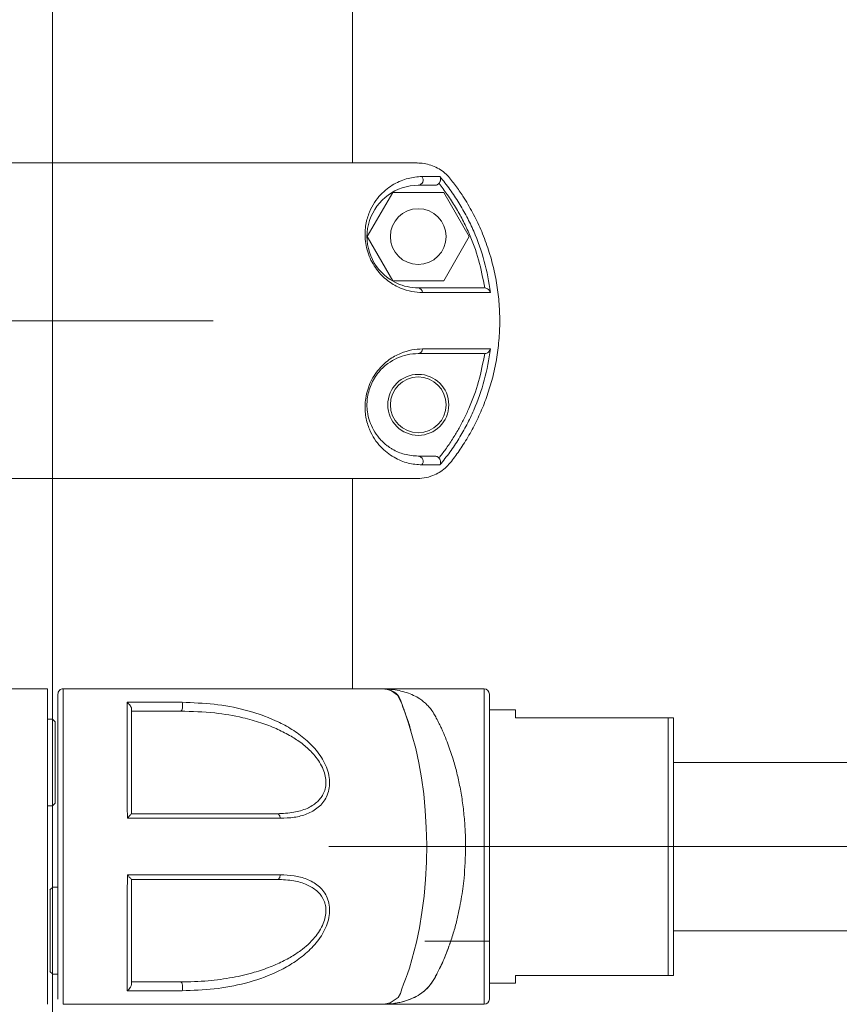
# Model space of a CAD drawing. Units: millimetres. Extents: x 0 to 420, y 0 to 297.
# Drawn here: x 157 to 165, y 267 to 276 of the extents above; entities that cross this region are included whole.
import ezdxf

# ---------------------------------------------------------------- set-up
doc = ezdxf.new("R2010")
doc.units = ezdxf.units.MM
doc.linetypes.add('CENTERX2', pattern=[20.32, 12.7, -2.54, 2.54, -2.54])
doc.layers.add('标注层', color=7, linetype='Continuous')

msp = doc.modelspace()

# ---------------------------------------------------------------- linework, layer by layer
at = {"color": 7, "linetype": 'Continuous', "lineweight": 15}
for p, q in [((159.928517, 274.93703), (159.928517, 282.912035)), ((160.299348, 274.93703), (160.32043, 274.93703)), ((160.422457, 274.93703), (160.547978, 274.93614)), ((160.750158, 274.742394), (160.751857, 274.744443)), ((160.31103, 274.65703), (160.068543, 274.23703)), ((160.796004, 274.65703), (160.31103, 274.65703)), ((161.038491, 274.23703), (160.796004, 274.65703)), ((160.068543, 274.23703), (160.31103, 273.81703)), ((160.796004, 273.81703), (161.038491, 274.23703)), ((160.31103, 273.81703), (160.796004, 273.81703)), ((160.751857, 272.129595), (160.750161, 272.131649)), ((159.951777, 271.93703), (159.928517, 271.93703)), ((159.928517, 269.937027), (159.928517, 271.937021)), ((161.17933, 269.937035), (160.187265, 269.937035)), ((161.22933, 268.437035), (161.22933, 269.887035)), ((157.828455, 269.744442), (157.828517, 269.74239)), ((161.47933, 269.737035), (161.22933, 269.737035)), ((161.47933, 269.662035), (161.47933, 269.737035)), ((157.078517, 269.649526), (157.028517, 269.649526)), ((157.103517, 269.624526), (157.078517, 269.649526)), ((157.078517, 269.649526), (157.078517, 269.237026)), ((162.92933, 269.662035), (161.47933, 269.662035)), ((162.92933, 267.212035), (162.92933, 269.662035)), ((162.97933, 267.212035), (162.97933, 269.662035)), ((157.103517, 269.624526), (157.103517, 269.237026)), ((157.078517, 269.237026), (157.078517, 268.824526)), ((157.103517, 269.237026), (157.103517, 268.849526)), ((226.177704, 269.237035), (162.97933, 269.237035)), ((157.028517, 268.824526), (157.078517, 268.824526)), ((157.078517, 268.824526), (157.103517, 268.849526)), ((161.22933, 266.987035), (161.22933, 268.437035)), ((157.078767, 268.049776), (157.053267, 268.024276)), ((157.128767, 268.049526), (157.078267, 268.049526)), ((157.078517, 267.372026), (157.078517, 267.902026)), ((162.97933, 267.637035), (226.177704, 267.637035)), ((160.61623, 267.537035), (161.22933, 267.537035)), ((157.053267, 267.249776), (157.078767, 267.224276)), ((157.078267, 267.224526), (157.128767, 267.224526)), ((161.47933, 267.212035), (162.92933, 267.212035)), ((161.47933, 267.137035), (161.47933, 267.212035)), ((157.828517, 267.131645), (157.828436, 267.129595)), ((161.22933, 267.137035), (161.47933, 267.137035)), ((160.181808, 266.937018), (160.200672, 266.938726)), ((160.202741, 266.937035), (161.17933, 266.937035))]:
    msp.add_line(p, q, dxfattribs=at)
at = {"color": 8, "linetype": 'Continuous', "lineweight": 15}
for p, q in [((160.316459, 274.937049), (160.152036, 274.937048)), ((161.17933, 266.937035), (161.17933, 269.937035))]:
    msp.add_line(p, q, dxfattribs=at)
at = {"color": 8, "linetype": 'Continuous', "lineweight": 15, "flags": 128}
msp.add_lwpolyline([(160.178489, 269.937027), (160.190877, 269.937028), (160.196068, 269.937025), (160.19808, 269.937022), (160.199577, 269.937016), (160.220184, 269.936353), (160.235025, 269.935085), (160.260375, 269.931124), (160.300747, 269.918649), (160.357878, 269.877679), (160.396495, 269.797304), (160.408247, 269.761895), (160.426286, 269.714969), (160.462435, 269.611722), (160.529971, 269.370403), (160.559419, 269.234399), (160.584749, 269.089934), (160.605334, 268.93727), (160.62064, 268.778642), (160.630141, 268.617138), (160.633737, 268.45298), (160.63123, 268.287904), (160.622723, 268.124812), (160.608514, 267.965449), (160.588902, 267.811561), (160.564275, 267.664923), (160.535436, 267.52696), (160.468789, 267.281954), (160.450939, 267.227937), (160.43289, 267.176894), (160.41475, 267.128813), (160.398182, 267.085739), (160.384792, 267.039674), (160.363161, 267.002694), (160.287512, 266.950301), (160.243632, 266.940048), (160.222548, 266.937861), (160.205282, 266.937106), (160.205282, 266.937106)], dxfattribs=at)
at = {"color": 7, "linetype": 'Continuous', "lineweight": 15, "flags": 128}
for points in [[(158.308812, 269.80844), (158.312012, 269.796539), (158.313745, 269.782806), (158.313867, 269.768384), (158.312368, 269.754473), (158.309374, 269.742231), (158.305132, 269.732677), (158.299996, 269.726607), (158.294395, 269.724526)], [(159.242617, 268.7057), (159.241484, 268.714525), (159.239431, 268.722861), (159.236526, 268.730435), (159.232865, 268.737001), (159.228565, 268.742344), (159.223768, 268.74629), (159.218631, 268.748711), (159.213319, 268.749526)], [(159.242618, 268.168351), (159.241485, 268.159526), (159.239432, 268.151191), (159.236527, 268.143617), (159.232866, 268.137051), (159.228566, 268.131708), (159.223769, 268.127762), (159.218632, 268.125342), (159.213321, 268.124526)], [(158.30877, 267.065578), (158.311975, 267.077476), (158.313713, 267.091212), (158.313839, 267.10564), (158.312342, 267.119558), (158.309348, 267.131808), (158.305106, 267.141369), (158.299969, 267.147443), (158.294365, 267.149526)]]:
    msp.add_lwpolyline(points, dxfattribs=at)
at = {"color": 7, "linetype": 'Continuous', "lineweight": 15}
for centre, radius in [((160.553517, 274.23703), 0.265), ((160.553517, 272.637029), 0.29), ((160.553517, 272.637029), 0.265)]:
    msp.add_circle(centre, radius, dxfattribs=at)
for centre, radius, start, end in [((160.549661, 274.774844), 0.050462, 274.382238, 41.7469315), ((160.553517, 274.23703), 0.4875, 90, 233.7383574), ((160.549003, 273.705198), 0.044561, 0.6500637, 84.1858491), ((160.549003, 273.168861), 0.044561, 275.8140266, 359.3490865), ((160.54966, 272.099214), 0.050463, 318.2040627, 85.6166189), ((161.17933, 269.887035), 0.05, 0, 90), ((161.17933, 266.987035), 0.05, 270, 360)]:
    msp.add_arc(centre, radius, start, end, dxfattribs=at)
for points, knots in [([(159.904204, 274.93703), (159.89362, 274.93703), (159.859213, 274.93703), (159.751461, 274.93703), (159.585216, 274.93703), (159.374628, 274.93703), (159.127056, 274.93703), (158.845447, 274.93703), (158.53435, 274.93703), (158.199626, 274.93703), (157.846187, 274.93703), (157.479778, 274.93703), (157.105541, 274.93703), (156.7299, 274.93703), (156.360197, 274.93703), (156.003476, 274.93703), (155.665608, 274.93703), (155.351093, 274.93703), (155.065733, 274.93703), (154.812045, 274.93703), (154.600768, 274.93703), (154.470341, 274.93703), (154.424199, 274.93703), (154.420996, 274.93703)], [0, 0, 0, 0, 0.02266745, 0.07368699, 0.12510447, 0.17610451, 0.22729468, 0.27859345, 0.32957285, 0.38095698, 0.43203963, 0.48310466, 0.53462094, 0.586179, 0.63763553, 0.68911129, 0.74024492, 0.79127214, 0.84268594, 0.89368414, 0.94489104, 0.99617524, 1, 1, 1, 1]), ([(160.401946, 274.93703), (160.400267, 274.93703), (160.396674, 274.93703), (160.365905, 274.93703), (160.314057, 274.93703), (160.236894, 274.93703), (160.135746, 274.93703), (160.032253, 274.93703), (159.934579, 274.93703), (159.848799, 274.93703), (159.78483, 274.93703), (159.741812, 274.93703), (159.720238, 274.93703), (159.705707, 274.93703), (159.696676, 274.93703), (159.690023, 274.93703), (159.685869, 274.93703), (159.682422, 274.93703), (159.679772, 274.93703), (159.680094, 274.93703), (159.680265, 274.93703)], [0, 0, 0, 0, 0.105119073, 0.224922996, 0.33727847, 0.488680486, 0.619300222, 0.72904873, 0.817937282, 0.886194165, 0.934505855, 0.951767611, 0.965107376, 0.970679979, 0.975811672, 0.980804078, 0.983383629, 0.986160094, 0.99266176, 1, 1, 1, 1]), ([(160.528957, 271.937372), (160.555537, 271.93778), (160.611713, 271.938642), (160.687853, 271.960383), (160.754822, 271.993523), (160.81042, 272.033861), (160.858463, 272.084824), (160.914886, 272.160961), (160.98752, 272.264567), (161.067874, 272.401013), (161.141697, 272.55059), (161.204325, 272.707016), (161.256014, 272.872334), (161.295152, 273.045337), (161.320501, 273.226052), (161.330659, 273.410455), (161.325036, 273.594646), (161.304066, 273.77639), (161.268162, 273.95533), (161.2167, 274.132721), (161.150668, 274.304033), (161.071404, 274.467359), (160.989732, 274.605529), (160.920578, 274.705714), (160.870972, 274.771764), (160.830624, 274.821125), (160.780113, 274.863736), (160.722257, 274.898358), (160.658751, 274.92276), (160.592598, 274.936573), (160.525166, 274.937152), (160.461911, 274.937005), (160.420792, 274.937022), (160.401946, 274.93703)], [0, 0, 0, 0, 0.02098159, 0.04434294, 0.06190537, 0.07997938, 0.09839399, 0.11711258, 0.15497828, 0.19852767, 0.24233032, 0.28692504, 0.33179184, 0.3793284, 0.42719492, 0.47610227, 0.52536924, 0.5729111, 0.62078315, 0.66969649, 0.71896971, 0.76596119, 0.81327165, 0.84589771, 0.8622746, 0.87869749, 0.8962404, 0.91429183, 0.93183378, 0.94988367, 0.96744936, 0.98508087, 1, 1, 1, 1]), ([(160.527105, 274.937056), (160.524545, 274.937056), (160.518643, 274.937056), (160.480372, 274.937056), (160.436178, 274.937056), (160.414635, 274.937056)], [0, 0, 0, 0, 0.28204247, 0.65001368, 1, 1, 1, 1]), ([(160.593561, 273.705704), (160.560331, 273.707295), (160.494001, 273.71047), (160.385732, 273.743002), (160.274706, 273.802778), (160.18385, 273.886592), (160.122565, 273.975519), (160.085145, 274.051766), (160.06036, 274.132665), (160.044301, 274.238163), (160.051771, 274.357601), (160.087234, 274.471903), (160.136448, 274.563789), (160.213444, 274.66023), (160.321707, 274.742404), (160.457874, 274.797364), (160.544182, 274.804752), (160.58731, 274.808443)], [0, 0, 0, 0, 0.06206772, 0.12389212, 0.18670775, 0.2490115, 0.28049576, 0.31224888, 0.34399916, 0.37568534, 0.43854834, 0.50167037, 0.56427746, 0.62680773, 0.75091753, 0.87553504, 1, 1, 1, 1]), ([(160.58731, 274.808443), (160.621541, 274.808443), (160.689938, 274.808443), (160.735724, 274.808443), (160.758595, 274.808443)], [0, 0, 0, 0, 0.50046823, 1, 1, 1, 1]), ([(160.751857, 274.744443), (160.753049, 274.74603), (160.756226, 274.750263), (160.76043, 274.75804), (160.763949, 274.76789), (160.766212, 274.780926), (160.764997, 274.795847), (160.760664, 274.804373), (160.758595, 274.808443)], [0, 0, 0, 0, 0.072996773, 0.19458705, 0.332057995, 0.483931825, 0.753622308, 1, 1, 1, 1]), ([(160.758612, 274.808459), (160.791422, 274.768012), (160.856363, 274.687954), (160.940982, 274.55916), (161.016728, 274.426359), (161.103747, 274.24305), (161.190397, 274.004303), (161.223848, 273.805088), (161.240536, 273.705703)], [0, 0, 0, 0, 0.1280533, 0.25346028, 0.3785926, 0.5038746, 0.75249002, 1, 1, 1, 1]), ([(160.553517, 274.72453), (160.584352, 274.72453), (160.645867, 274.72453), (160.689107, 274.72453), (160.710673, 274.72453)], [0, 0, 0, 0, 0.50126019, 1, 1, 1, 1]), ([(160.750158, 274.742394), (160.747476, 274.739659), (160.742237, 274.734319), (160.732564, 274.728676), (160.721948, 274.725137), (160.714489, 274.724735), (160.710673, 274.72453)], [0, 0, 0, 0, 0.256229796, 0.500395084, 0.744355708, 1, 1, 1, 1]), ([(160.750764, 274.742885), (160.777448, 274.707757), (160.833063, 274.634542), (160.907945, 274.518715), (160.976294, 274.396948), (161.054595, 274.231854), (161.13412, 274.017494), (161.168035, 273.838705), (161.184974, 273.74941)], [0, 0, 0, 0, 0.12071015, 0.25158457, 0.37713647, 0.50261759, 0.75158711, 1, 1, 1, 1]), ([(161.181399, 273.74953), (161.150484, 273.74953), (161.088516, 273.74953), (160.945495, 273.74953), (160.771023, 273.74953), (160.626215, 273.74953), (160.553517, 273.74953)], [0, 0, 0, 0, 0.24959668, 0.50030714, 0.74913755, 1, 1, 1, 1]), ([(161.240535, 273.705703), (161.209794, 273.705703), (161.148308, 273.705703), (161.001644, 273.705703), (160.820848, 273.705703), (160.669326, 273.705703), (160.593561, 273.705703)], [0, 0, 0, 0, 0.24996326, 0.49994796, 0.74995901, 1, 1, 1, 1]), ([(161.240536, 273.705703), (161.237308, 273.713027), (161.231446, 273.726328), (161.214173, 273.740718), (161.19855, 273.747627), (161.18875, 273.748912), (161.184962, 273.749408)], [0, 0, 0, 0, 0.35914527, 0.6522789, 0.86562584, 1, 1, 1, 1]), ([(160.587281, 272.065581), (160.544275, 272.069332), (160.458296, 272.076829), (160.321961, 272.131438), (160.213693, 272.213565), (160.136491, 272.310175), (160.08725, 272.40209), (160.051856, 272.516316), (160.044302, 272.635418), (160.060185, 272.740403), (160.084608, 272.820899), (160.121748, 272.897089), (160.182794, 272.986294), (160.273582, 273.070695), (160.384797, 273.130648), (160.493473, 273.16355), (160.560158, 273.166751), (160.593561, 273.168355)], [0, 0, 0, 0, 0.12428974, 0.24848068, 0.37311514, 0.43566845, 0.49829585, 0.56142865, 0.62409132, 0.65563132, 0.68716363, 0.71879268, 0.75039496, 0.81267195, 0.87546106, 0.93761982, 1, 1, 1, 1]), ([(160.553517, 272.149529), (160.509372, 272.152792), (160.427766, 272.158823), (160.335104, 272.198425), (160.279667, 272.233279), (160.249378, 272.255282), (160.21628, 272.283876), (160.173375, 272.32916), (160.128853, 272.391506), (160.090081, 272.476572), (160.071251, 272.554096), (160.065374, 272.621017), (160.066361, 272.678223), (160.076196, 272.744119), (160.0968, 272.812388), (160.127443, 272.877495), (160.16745, 272.937577), (160.214179, 272.989243), (160.276035, 273.040926), (160.355449, 273.086194), (160.454267, 273.118868), (160.518855, 273.122552), (160.553517, 273.124529)], [0, 0, 0, 0, 0.143282547, 0.264873913, 0.291921789, 0.322865814, 0.364160214, 0.402872931, 0.472688084, 0.532797065, 0.583912059, 0.60647502, 0.633554516, 0.662831748, 0.690803342, 0.718742118, 0.74792519, 0.779478945, 0.810840189, 0.864413335, 0.927236935, 1, 1, 1, 1]), ([(160.553517, 273.124529), (160.626223, 273.124529), (160.771032, 273.124529), (160.945507, 273.124529), (161.088517, 273.124529), (161.150485, 273.124529), (161.1814, 273.124529)], [0, 0, 0, 0, 0.250883234, 0.499685855, 0.750400867, 1, 1, 1, 1]), ([(160.593561, 273.168355), (160.669326, 273.168355), (160.820848, 273.168355), (161.001644, 273.168355), (161.148308, 273.168355), (161.209794, 273.168355), (161.240536, 273.168355)], [0, 0, 0, 0, 0.25004099, 0.50005204, 0.75003674, 1, 1, 1, 1]), ([(161.184975, 273.124649), (161.168026, 273.035291), (161.134095, 272.856395), (161.057661, 272.650536), (160.988096, 272.501587), (160.936154, 272.404404), (160.877954, 272.308151), (160.816211, 272.216844), (160.77164, 272.158494), (160.750761, 272.131161)], [0, 0, 0, 0, 0.24858211, 0.49766369, 0.59812604, 0.69852333, 0.79906637, 0.90587459, 1, 1, 1, 1]), ([(161.240536, 273.168355), (161.223822, 273.068841), (161.190338, 272.869489), (161.103595, 272.630631), (161.016519, 272.447302), (160.940751, 272.314512), (160.856167, 272.185833), (160.791309, 272.10591), (160.758569, 272.065566)], [0, 0, 0, 0, 0.247821124, 0.496448983, 0.621708806, 0.746936611, 0.872256801, 1, 1, 1, 1]), ([(161.184962, 273.124651), (161.188749, 273.125147), (161.198549, 273.126431), (161.214173, 273.13334), (161.231446, 273.147729), (161.237308, 273.161031), (161.240536, 273.168355)], [0, 0, 0, 0, 0.13436967, 0.34771448, 0.64084945, 1, 1, 1, 1]), ([(160.710661, 272.149529), (160.689097, 272.149529), (160.645859, 272.149529), (160.584349, 272.149529), (160.553517, 272.149529)], [0, 0, 0, 0, 0.498739931, 1, 1, 1, 1]), ([(160.750161, 272.131649), (160.747478, 272.134386), (160.742239, 272.139731), (160.732563, 272.145379), (160.721941, 272.148921), (160.714479, 272.149323), (160.710661, 272.149529)], [0, 0, 0, 0, 0.25623619, 0.50039511, 0.74434935, 1, 1, 1, 1]), ([(160.758553, 272.065582), (160.760708, 272.069704), (160.765318, 272.07852), (160.766192, 272.092818), (160.764011, 272.105253), (160.760821, 272.114849), (160.756666, 272.123065), (160.753245, 272.127711), (160.751857, 272.129595)], [0, 0, 0, 0, 0.24091914, 0.51531581, 0.65538923, 0.78843364, 0.91416435, 1, 1, 1, 1]), ([(160.758553, 272.065582), (160.735683, 272.065582), (160.689901, 272.065582), (160.621509, 272.065581), (160.587281, 272.065581)], [0, 0, 0, 0, 0.49953175, 1, 1, 1, 1]), ([(153.629928, 271.93702), (153.63243, 271.93702), (153.638197, 271.93702), (153.677698, 271.93702), (153.73757, 271.93702), (153.821612, 271.93702), (153.929115, 271.93702), (154.058884, 271.93702), (154.199234, 271.93702), (154.344124, 271.93702), (154.493192, 271.93702), (154.640858, 271.93702), (154.795462, 271.93702), (154.997018, 271.93702), (155.251253, 271.93702), (155.562837, 271.93702), (155.889331, 271.93702), (156.227053, 271.93702), (156.572639, 271.93702), (156.922684, 271.93702), (157.274088, 271.93702), (157.623894, 271.93702), (157.967596, 271.93702), (158.297684, 271.93702), (158.607804, 271.93702), (158.857844, 271.93702), (159.055555, 271.93702), (159.217666, 271.93702), (159.391969, 271.93702), (159.585769, 271.937021), (159.780568, 271.937021), (159.967632, 271.937021), (160.139136, 271.937021), (160.280449, 271.937021), (160.389608, 271.937021), (160.458657, 271.937021), (160.501467, 271.937021), (160.525077, 271.937022), (160.527762, 271.937022), (160.528976, 271.937022)], [0, 0, 0, 0, 0.01978893, 0.04560688, 0.07016295, 0.09326695, 0.12180503, 0.14774188, 0.17104782, 0.19549222, 0.21615603, 0.23581149, 0.25567804, 0.2758406, 0.30997995, 0.34424496, 0.37859643, 0.41310713, 0.44767148, 0.48221468, 0.51678607, 0.55136755, 0.58592074, 0.62004168, 0.65274513, 0.68418457, 0.70256335, 0.72067157, 0.74171532, 0.76696656, 0.79644201, 0.82418301, 0.85475839, 0.88812429, 0.91497032, 0.94337137, 0.96313384, 0.98333279, 1, 1, 1, 1]), ([(159.928517, 271.93702), (159.934698, 271.93702), (159.943284, 271.93702), (159.950378, 271.93702), (159.952365, 271.93702)], [0, 0, 0, 0, 0.71991959, 1, 1, 1, 1]), ([(157.028517, 269.937026), (156.903928, 269.937026), (156.655195, 269.937026), (156.289415, 269.937026), (155.938213, 269.937026), (155.673734, 269.937026), (155.536905, 269.937026), (155.50242, 269.937026)], [0, 0, 0, 0, 0.23097555, 0.46112514, 0.69068846, 0.92204233, 1, 1, 1, 1]), ([(157.028517, 266.937398), (157.028517, 266.937807), (157.028517, 266.938673), (157.028517, 266.960382), (157.028517, 266.993519), (157.028517, 267.033858), (157.028517, 267.08482), (157.028517, 267.160958), (157.028517, 267.264564), (157.028517, 267.40101), (157.028517, 267.550586), (157.028517, 267.707013), (157.028517, 267.87233), (157.028517, 268.045334), (157.028517, 268.226049), (157.028517, 268.410452), (157.028517, 268.594643), (157.028517, 268.776386), (157.028517, 268.955326), (157.028517, 269.132717), (157.028517, 269.304029), (157.028517, 269.467356), (157.028517, 269.605525), (157.028517, 269.70571), (157.028517, 269.771761), (157.028517, 269.821122), (157.028517, 269.863733), (157.028517, 269.898354), (157.028517, 269.922756), (157.028517, 269.936571), (157.028517, 269.937145), (157.028517, 269.936958), (157.028517, 269.937077), (157.028517, 269.937022), (157.028517, 269.937026), (157.028517, 269.937026)], [0, 0, 0, 0, 0.01875191, 0.0397655, 0.05556295, 0.07182056, 0.08838453, 0.10522195, 0.13928223, 0.17845501, 0.21785558, 0.25796864, 0.29832642, 0.34108566, 0.3841417, 0.42813397, 0.47244972, 0.51521372, 0.55827474, 0.6022724, 0.64659377, 0.68886271, 0.73141857, 0.76076579, 0.77549683, 0.79026926, 0.80604915, 0.82228645, 0.83806547, 0.85430139, 0.87010177, 0.88596135, 0.91768048, 0.98111879, 1, 1, 1, 1]), ([(157.178516, 269.937027), (157.172234, 269.936336), (157.159176, 269.934899), (157.142254, 269.92329), (157.130644, 269.906368), (157.129208, 269.89331), (157.128517, 269.887027)], [0, 0, 0, 0, 0.240580411, 0.500003309, 0.759424455, 1, 1, 1, 1]), ([(158.922864, 269.937026), (158.91423, 269.937026), (158.814345, 269.937026), (158.59383, 269.937026), (158.265856, 269.937026), (157.914538, 269.937026), (157.550872, 269.937026), (157.302375, 269.937026), (157.178517, 269.937026)], [0, 0, 0, 0, 0.01857802, 0.21494018, 0.41159871, 0.60707062, 0.80415102, 1, 1, 1, 1]), ([(160.054929, 269.937027), (160.051628, 269.937027), (160.04514, 269.937027), (159.991188, 269.937027), (159.912189, 269.937027), (159.812022, 269.937027), (159.696683, 269.937027), (159.570775, 269.937027), (159.439688, 269.937027), (159.310721, 269.937027), (159.198919, 269.937027), (159.101434, 269.937027), (159.035295, 269.937027), (158.988348, 269.937027), (158.958602, 269.937027), (158.9318, 269.937027), (158.908525, 269.937026), (158.889514, 269.937026), (158.876168, 269.937026), (158.870269, 269.937026), (158.870911, 269.937026), (158.871115, 269.937026)], [0, 0, 0, 0, 0.124409733, 0.244528295, 0.356821429, 0.460946477, 0.557163952, 0.646387765, 0.72877781, 0.80306318, 0.866275105, 0.902874962, 0.930833814, 0.942058572, 0.951862641, 0.960757768, 0.969398034, 0.978388608, 0.987123308, 0.995894132, 1, 1, 1, 1]), ([(160.178472, 269.93615), (160.172391, 269.936464), (160.131411, 269.938578), (160.09036, 269.93774), (160.055401, 269.937027)], [0, 0, 0, 0, 0.148401299, 1, 1, 1, 1]), ([(160.178514, 269.937028), (160.182669, 269.937029), (160.188974, 269.93703), (160.196206, 269.937027), (160.202033, 269.937019), (160.208098, 269.936979), (160.24109, 269.936527), (160.295344, 269.933145), (160.371504, 269.92145), (160.442949, 269.902479), (160.508656, 269.876382), (160.575871, 269.838897), (160.628963, 269.796045), (160.664647, 269.755783), (160.680307, 269.73482), (160.687608, 269.724149), (160.691129, 269.718769), (160.692857, 269.716067), (160.693713, 269.714714), (160.694139, 269.714036), (160.694351, 269.713697), (160.694457, 269.713528), (160.69451, 269.713443), (160.694537, 269.713401), (160.69455, 269.713379), (160.694557, 269.713369), (160.69456, 269.713363), (160.694562, 269.713361), (160.694562, 269.713359), (160.694563, 269.713359), (160.697392, 269.708832), (160.707236, 269.691366), (160.72712, 269.655811), (160.750662, 269.609538), (160.771622, 269.565625), (160.794052, 269.516235), (160.819498, 269.455532), (160.84828, 269.37905), (160.879893, 269.285664), (160.912488, 269.173575), (160.944916, 269.035412), (160.970603, 268.891486), (160.989366, 268.740669), (161.001156, 268.588875), (161.002633, 268.487352), (161.003365, 268.437035)], [0, 0, 0, 0, 0.00489149, 0.00741989, 0.00847528, 0.01220719, 0.0178464, 0.06752767, 0.11732942, 0.16693774, 0.21565669, 0.26184145, 0.32666102, 0.35740466, 0.37238443, 0.37977968, 0.38345408, 0.38528554, 0.38619984, 0.38665663, 0.38688494, 0.38699907, 0.38705613, 0.38708466, 0.38709892, 0.38710605, 0.38710962, 0.3871114, 0.38711229, 0.38711274, 0.38711296, 0.39777531, 0.42736171, 0.46530131, 0.49186103, 0.51102947, 0.55545984, 0.59654328, 0.63428637, 0.69780448, 0.75666007, 0.81932913, 0.8806879, 0.94086579, 1, 1, 1, 1]), ([(157.128517, 269.887027), (157.128517, 269.887027), (157.128517, 269.887027), (157.128517, 269.887027), (157.128517, 269.887027), (157.128517, 269.887026), (157.128517, 269.887026), (157.128517, 269.887026), (157.128517, 269.887026), (157.128517, 269.887026), (157.128517, 269.887026), (157.128517, 269.887026), (157.128517, 269.887026), (157.128517, 269.887026), (157.128517, 269.887026), (157.128517, 269.887026), (157.128517, 269.887026), (157.128517, 269.887026), (157.128517, 269.887026), (157.128517, 269.887026), (157.128517, 269.887025), (157.128517, 269.887025), (157.128517, 269.887022), (157.128517, 269.887015), (157.128517, 269.886988), (157.128517, 269.886887), (157.128517, 269.886496), (157.128517, 269.884932), (157.128517, 269.878398), (157.128517, 269.859605), (157.128517, 269.823204), (157.128517, 269.757608), (157.128517, 269.658013), (157.128517, 269.499159), (157.128517, 269.286012), (157.128517, 269.01598), (157.128517, 268.735355), (157.128517, 268.448908), (157.128517, 268.162716), (157.128517, 267.881319), (157.128517, 267.609781), (157.128517, 267.402838), (157.128517, 267.254003), (157.128517, 267.156804), (157.128517, 267.074649), (157.128517, 267.025854), (157.128517, 266.998511), (157.128517, 266.983523), (157.128517, 266.987748), (157.128517, 266.987241), (157.128517, 266.987027)], [0, 0, 0, 0, 0.01328458, 0.02416821, 0.0326509, 0.03873264, 0.04241344, 0.04335349, 0.04359842, 0.04368365, 0.0436933, 0.04369345, 0.0436936, 0.04369391, 0.04369452, 0.04369575, 0.04369819, 0.04370309, 0.04371289, 0.04373248, 0.04377165, 0.04384997, 0.04400646, 0.04431892, 0.04494175, 0.04617909, 0.0486211, 0.05337946, 0.06291698, 0.08215872, 0.10132849, 0.12044031, 0.15817962, 0.19600518, 0.27092437, 0.34583513, 0.42116308, 0.49590942, 0.57122681, 0.64615169, 0.72105722, 0.79653597, 0.82792374, 0.8593243, 0.89070416, 0.9095445, 0.92829132, 0.94708423, 0.97761993, 1, 1, 1, 1]), ([(157.786898, 269.80844), (157.875656, 269.80844), (158.053338, 269.80844), (158.223601, 269.80844), (158.308812, 269.80844)], [0, 0, 0, 0, 0.49953177, 1, 1, 1, 1]), ([(157.786898, 269.80844), (157.791593, 269.804317), (157.801637, 269.795496), (157.81301, 269.781223), (157.821136, 269.768811), (157.825375, 269.759225), (157.82778, 269.750996), (157.828259, 269.746337), (157.828455, 269.744442)], [0, 0, 0, 0, 0.24086618, 0.5153003, 0.65492885, 0.78780697, 0.91369079, 1, 1, 1, 1]), ([(157.788373, 268.7057), (157.788343, 268.805553), (157.788285, 269.005389), (157.788116, 269.244665), (157.787956, 269.427828), (157.787755, 269.560182), (157.787735, 269.688493), (157.787181, 269.768177), (157.786901, 269.808455)], [0, 0, 0, 0, 0.24874366, 0.49781446, 0.62267657, 0.74769256, 0.87246514, 1, 1, 1, 1]), ([(157.828517, 268.749405), (157.828517, 268.839134), (157.828517, 269.018515), (157.828517, 269.224734), (157.828517, 269.373562), (157.828517, 269.470405), (157.828517, 269.566282), (157.828517, 269.657321), (157.828517, 269.715535), (157.828517, 269.742872)], [0, 0, 0, 0, 0.24963935, 0.49906355, 0.59923206, 0.69938123, 0.79950464, 0.90584766, 1, 1, 1, 1]), ([(158.308812, 269.80844), (158.410334, 269.80476), (158.613322, 269.797401), (158.911081, 269.742567), (159.153052, 269.660475), (159.337481, 269.563874), (159.468797, 269.471958), (159.587088, 269.357731), (159.665254, 269.238632), (159.702204, 269.13365), (159.714152, 269.05315), (159.707377, 268.976959), (159.677177, 268.887757), (159.607289, 268.803366), (159.497773, 268.743405), (159.375048, 268.710507), (159.286815, 268.707305), (159.242617, 268.7057)], [0, 0, 0, 0, 0.12428773, 0.24850613, 0.37311459, 0.43566236, 0.49830014, 0.56143228, 0.62408821, 0.65562887, 0.6871645, 0.71879571, 0.75039443, 0.81267179, 0.87545931, 0.93761466, 1, 1, 1, 1]), ([(157.828517, 269.724526), (157.907506, 269.724526), (158.065882, 269.724526), (158.218096, 269.724526), (158.294395, 269.724526)], [0, 0, 0, 0, 0.49873981, 1, 1, 1, 1]), ([(158.294395, 269.724526), (158.402959, 269.721446), (158.602353, 269.715789), (158.828162, 269.677461), (158.972735, 269.640788), (159.054729, 269.615887), (159.131404, 269.588624), (159.223714, 269.550648), (159.326285, 269.499446), (159.420014, 269.439102), (159.485944, 269.3865), (159.530833, 269.344619), (159.591532, 269.277912), (159.643424, 269.197299), (159.671684, 269.106915), (159.678177, 269.043562), (159.670588, 268.983774), (159.650779, 268.933364), (159.622565, 268.891404), (159.575108, 268.842527), (159.49279, 268.793262), (159.366192, 268.755931), (159.266838, 268.751769), (159.213319, 268.749526)], [0, 0, 0, 0, 0.1392838, 0.25581473, 0.29440153, 0.3309932, 0.36560592, 0.39825877, 0.45775903, 0.50975631, 0.53627448, 0.56104141, 0.58417147, 0.64497952, 0.67218154, 0.69839581, 0.72470555, 0.75218269, 0.77502007, 0.79977955, 0.85598628, 0.92242454, 1, 1, 1, 1]), ([(162.92933, 269.662035), (162.931459, 269.662035), (162.936222, 269.662035), (162.944119, 269.662035), (162.956322, 269.662035), (162.976248, 269.662035), (162.97907, 269.662035), (162.979303, 269.662035), (162.97933, 269.662035)], [0, 0, 0, 0, 0.03141235, 0.07028864, 0.13574504, 0.31394792, 0.92150156, 1, 1, 1, 1]), ([(157.828517, 268.749405), (157.827913, 268.748909), (157.826349, 268.747624), (157.818694, 268.740714), (157.807099, 268.726325), (157.795022, 268.713024), (157.788373, 268.7057)], [0, 0, 0, 0, 0.13437416, 0.3477211, 0.64085473, 1, 1, 1, 1]), ([(159.242617, 268.7057), (159.132368, 268.7057), (158.911883, 268.7057), (158.553033, 268.7057), (158.178874, 268.7057), (157.918536, 268.7057), (157.788373, 268.7057)], [0, 0, 0, 0, 0.25004099, 0.50005204, 0.75003674, 1, 1, 1, 1]), ([(159.213319, 268.749526), (159.107787, 268.749526), (158.897586, 268.749526), (158.555734, 268.749526), (158.200176, 268.749526), (157.952216, 268.749526), (157.828517, 268.749526)], [0, 0, 0, 0, 0.25087445, 0.49969298, 0.75041497, 1, 1, 1, 1]), ([(157.786894, 267.065563), (157.787177, 267.105958), (157.787734, 267.185761), (157.787757, 267.314117), (157.787956, 267.446475), (157.788116, 267.629758), (157.788286, 267.868949), (157.788344, 268.068686), (157.788373, 268.168352)], [0, 0, 0, 0, 0.12790346, 0.25268052, 0.37736311, 0.50257906, 0.7517949, 1, 1, 1, 1]), ([(157.788373, 268.168352), (157.918536, 268.168352), (158.178875, 268.168352), (158.553033, 268.168352), (158.911884, 268.168352), (159.132369, 268.168352), (159.242618, 268.168352)], [0, 0, 0, 0, 0.24996326, 0.49994796, 0.74995901, 1, 1, 1, 1]), ([(157.788373, 268.168352), (157.795022, 268.161028), (157.807099, 268.147726), (157.818694, 268.133337), (157.826349, 268.126428), (157.827913, 268.125143), (157.828517, 268.124647)], [0, 0, 0, 0, 0.35915055, 0.65228552, 0.86563033, 1, 1, 1, 1]), ([(159.242618, 268.168351), (159.286592, 268.16676), (159.374366, 268.163584), (159.496794, 268.13105), (159.606186, 268.071274), (159.67647, 267.987455), (159.707112, 267.898526), (159.714212, 267.822277), (159.702512, 267.741377), (159.665515, 267.635878), (159.587264, 267.516439), (159.468839, 267.40214), (159.337569, 267.310252), (159.153566, 267.213813), (158.911696, 267.131604), (158.613956, 267.076867), (158.410461, 267.06934), (158.30877, 267.065578)], [0, 0, 0, 0, 0.06206829, 0.12389329, 0.18670955, 0.24901374, 0.28049786, 0.31225129, 0.34400197, 0.37568802, 0.43855178, 0.50167455, 0.56428172, 0.62681259, 0.75092391, 0.87553038, 1, 1, 1, 1]), ([(157.828517, 267.131165), (157.828517, 267.166222), (157.828517, 267.239179), (157.828517, 267.354657), (157.828517, 267.476042), (157.828517, 267.641138), (157.828517, 267.855836), (157.828517, 268.035101), (157.828517, 268.124646)], [0, 0, 0, 0, 0.12048017, 0.25072944, 0.37605089, 0.50129125, 0.75088925, 1, 1, 1, 1]), ([(157.828517, 268.124526), (157.952229, 268.124526), (158.200195, 268.124526), (158.555756, 268.124526), (158.897592, 268.124526), (159.107789, 268.124526), (159.213321, 268.124526)], [0, 0, 0, 0, 0.249610647, 0.500314272, 0.74912862, 1, 1, 1, 1]), ([(159.213321, 268.124526), (159.266699, 268.1223), (159.365806, 268.118167), (159.492234, 268.080977), (159.586959, 268.024626), (159.637989, 267.964579), (159.659906, 267.91748), (159.671669, 267.880834), (159.678144, 267.831348), (159.671813, 267.767876), (159.643681, 267.677245), (159.568092, 267.559665), (159.469879, 267.471471), (159.387773, 267.414386), (159.335201, 267.382176), (159.277379, 267.35084), (159.214276, 267.320661), (159.145898, 267.291927), (159.07224, 267.264943), (158.953912, 267.227553), (158.782103, 267.187591), (158.548506, 267.155412), (158.38198, 267.151555), (158.294365, 267.149526)], [0, 0, 0, 0, 0.07740046, 0.14370903, 0.19982132, 0.24721459, 0.26124384, 0.27485007, 0.30124934, 0.32753375, 0.35479413, 0.41571373, 0.49007035, 0.51375356, 0.5393008, 0.56674986, 0.59613115, 0.62746947, 0.66078526, 0.69609552, 0.78629126, 0.88756001, 1, 1, 1, 1]), ([(162.92933, 267.212035), (162.931459, 267.212035), (162.936222, 267.212035), (162.944119, 267.212035), (162.956322, 267.212035), (162.976248, 267.212035), (162.97907, 267.212035), (162.979303, 267.212035), (162.97933, 267.212035)], [0, 0, 0, 0, 0.03141235, 0.07028864, 0.13574504, 0.31394792, 0.92150156, 1, 1, 1, 1]), ([(157.828436, 267.129595), (157.828245, 267.128016), (157.827733, 267.123795), (157.825372, 267.11603), (157.821142, 267.10617), (157.813407, 267.093114), (157.802299, 267.078174), (157.791869, 267.069648), (157.786891, 267.065578)], [0, 0, 0, 0, 0.07257574, 0.194028603, 0.331646547, 0.483920284, 0.753628951, 1, 1, 1, 1]), ([(158.294365, 267.149526), (158.218071, 267.149526), (158.065867, 267.149526), (157.907501, 267.149526), (157.828517, 267.149526)], [0, 0, 0, 0, 0.501260069, 1, 1, 1, 1]), ([(158.30877, 267.065578), (158.223565, 267.065578), (158.053313, 267.065578), (157.875643, 267.065578), (157.786891, 267.065578)], [0, 0, 0, 0, 0.50046825, 1, 1, 1, 1]), ([(157.178519, 266.937017), (157.246724, 266.937017), (157.402833, 266.937017), (157.639063, 266.937017), (157.915086, 266.937017), (158.194829, 266.937017), (158.465833, 266.937017), (158.689672, 266.937017), (158.869908, 266.937017), (159.018829, 266.937017), (159.158293, 266.937017), (159.305906, 266.937017), (159.467639, 266.937017), (159.635743, 266.937017), (159.801188, 266.937017), (159.952043, 266.937018), (160.06123, 266.937018), (160.132421, 266.937018), (160.174009, 266.937018), (160.178858, 266.937018), (160.181307, 266.937018)], [0, 0, 0, 0, 0.04051755, 0.09273627, 0.1419553, 0.20943356, 0.26928875, 0.32143528, 0.36576791, 0.40218354, 0.43705166, 0.47964096, 0.53018442, 0.58914915, 0.65586316, 0.730046, 0.81252497, 0.87219445, 0.93547031, 1, 1, 1, 1]), ([(160.205282, 266.937106), (160.202276, 266.937072), (160.198473, 266.93703), (160.198542, 266.937023), (160.20005, 266.937051), (160.200821, 266.937066)], [0, 0, 0, 0, 0.64810744, 0.82011552, 1, 1, 1, 1]), ([(160.210921, 266.937161), (160.209339, 266.937127), (160.2065, 266.937066), (160.202885, 266.937048), (160.201252, 266.937036), (160.20091, 266.937035), (160.20132, 266.937036), (160.202301, 266.937042), (160.203008, 266.937047)], [0, 0, 0, 0, 0.28548451, 0.51235969, 0.68975091, 0.76333973, 0.82954388, 1, 1, 1, 1])]:
    msp.add_open_spline(points, degree=3, knots=knots, dxfattribs=at)
at = {"color": 8, "linetype": 'Continuous', "lineweight": 15}
for points, knots in [([(160.553517, 273.74953), (160.519001, 273.751652), (160.454655, 273.755609), (160.356051, 273.786135), (160.29383, 273.825716), (160.265173, 273.843947)], [0, 0, 0, 0, 0.38429051, 0.71642143, 1, 1, 1, 1]), ([(157.178516, 269.937027), (157.178517, 269.936998), (157.178518, 269.936806), (157.178476, 269.942056), (157.178988, 269.924037), (157.179272, 269.891525), (157.179538, 269.844358), (157.179945, 269.729095), (157.17974, 269.540144), (157.179888, 269.27664), (157.179903, 268.996662), (157.179932, 268.7069), (157.179937, 268.411624), (157.179928, 268.117358), (157.179903, 267.828635), (157.179859, 267.550951), (157.179819, 267.347263), (157.179769, 267.209251), (157.179768, 267.127871), (157.179649, 267.051996), (157.17936, 266.996321), (157.179088, 266.959701), (157.178748, 266.938477), (157.178594, 266.937547), (157.178518, 266.937095)], [0, 0, 0, 0, 0.00724757, 0.04732769, 0.06946301, 0.09165803, 0.113867, 0.13562769, 0.21372044, 0.29114247, 0.36871086, 0.44654616, 0.5238659, 0.60181887, 0.67922822, 0.75681589, 0.83485342, 0.86082955, 0.88686611, 0.91433956, 0.93605024, 0.9577068, 0.97945344, 1, 1, 1, 1]), ([(160.482898, 269.544288), (160.476642, 269.565433), (160.45856, 269.626559), (160.43419, 269.695514), (160.408892, 269.759068), (160.385191, 269.831362), (160.365399, 269.880868), (160.303917, 269.921666), (160.253079, 269.933314), (160.224395, 269.936258), (160.210481, 269.936851), (160.203777, 269.93698), (160.201106, 269.93701), (160.198418, 269.937021), (160.195474, 269.937026), (160.19224, 269.937028), (160.18983, 269.937028), (160.189189, 269.937027)], [0, 0, 0, 0, 0.06537083, 0.18896322, 0.25074764, 0.30906589, 0.53134635, 0.76313259, 0.88380025, 0.94531163, 0.9761921, 0.98480182, 0.99140127, 0.99314205, 0.99484252, 0.9986285, 1, 1, 1, 1]), ([(161.003365, 268.437035), (161.000595, 268.335915), (160.996879, 268.20025), (160.977351, 268.035713), (160.962547, 267.936731), (160.942844, 267.830989), (160.916289, 267.71658), (160.887804, 267.615916), (160.861505, 267.53422), (160.839486, 267.471551), (160.815651, 267.40935), (160.788871, 267.345783), (160.761569, 267.286252), (160.73621, 267.234931), (160.715568, 267.196494), (160.693609, 267.157895), (160.664992, 267.117086), (160.623654, 267.073868), (160.5669, 267.029227), (160.49064, 266.987795), (160.39558, 266.956692), (160.31151, 266.942705), (160.254758, 266.938504), (160.227358, 266.937405), (160.215897, 266.937235), (160.210921, 266.937161)], [0, 0, 0, 0, 0.12032886, 0.16143764, 0.20307459, 0.24527702, 0.29888943, 0.3579684, 0.38958367, 0.42258371, 0.45697286, 0.49275492, 0.53412705, 0.56866226, 0.59635981, 0.61721938, 0.65704349, 0.69868602, 0.74228782, 0.80962306, 0.88121792, 0.94795233, 0.97846774, 0.99065173, 1, 1, 1, 1]), ([(160.203008, 266.937047), (160.210836, 266.93714), (160.22467, 266.937304), (160.249151, 266.93828), (160.284219, 266.940577), (160.345139, 266.947697), (160.447403, 266.969907), (160.553187, 267.016713), (160.640969, 267.087696), (160.685576, 267.144163), (160.712929, 267.191767), (160.733489, 267.229671), (160.758651, 267.28016), (160.789047, 267.345806), (160.821435, 267.423603), (160.846238, 267.489145), (160.858862, 267.528038), (160.861783, 267.537035)], [0, 0, 0, 0, 0.02423916, 0.04283812, 0.07592135, 0.13410095, 0.23766028, 0.41701389, 0.52392304, 0.62386655, 0.65834284, 0.7023849, 0.75797408, 0.8251091, 0.9040227, 0.97779808, 1, 1, 1, 1])]:
    msp.add_open_spline(points, degree=3, knots=knots, dxfattribs=at)
at = {"color": 7, "linetype": 'Continuous', "lineweight": 15}
for points in [[(157.078517, 268.049526), (157.078517, 268.043325), (157.078517, 268.030924), (157.078517, 267.935534), (157.078517, 267.799184), (157.078517, 267.691079), (157.078517, 267.637026)], [(157.053517, 268.024526), (157.053517, 268.018701), (157.053517, 268.007052), (157.053517, 267.917443), (157.053517, 267.789356), (157.053517, 267.687803), (157.053517, 267.637026)], [(157.053517, 267.637026), (157.053517, 267.586249), (157.053517, 267.484695), (157.053517, 267.356609), (157.053517, 267.267), (157.053517, 267.255351), (157.053517, 267.249526)], [(157.078517, 267.637026), (157.078517, 267.582973), (157.078517, 267.474868), (157.078517, 267.338518), (157.078517, 267.243127), (157.078517, 267.230726), (157.078517, 267.224526)]]:
    msp.add_open_spline(points, degree=3, dxfattribs=at)
at = {"layer": '标注层', "linetype": 'CENTERX2', "lineweight": 0, "ltscale": 2.5}
for p, q in [((157.078517, 285.437035), (157.078517, 131.437035)), ((50.553517, 273.437038), (158.603517, 273.437038)), ((229.453517, 268.437035), (159.703517, 268.437035))]:
    msp.add_line(p, q, dxfattribs=at)

doc.saveas('drawing.dxf')
